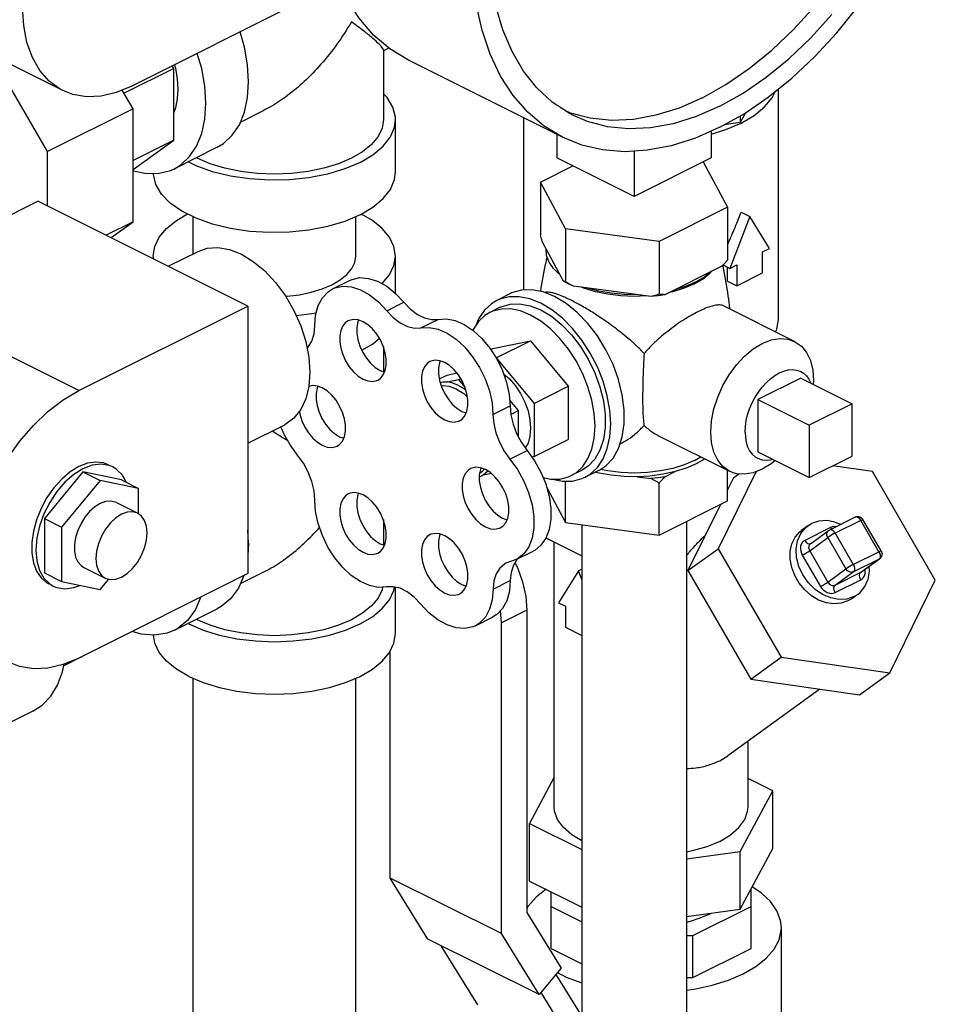
# Model space of a CAD drawing. Units: inches. Extents: x 1 to 16.3, y 2.3 to 12.4.
# Drawn here: x 8.9 to 10.1, y 7.7 to 9 of the extents above; entities that cross this region are included whole.
import ezdxf

# ---------------------------------------------------------------- set-up
doc = ezdxf.new("R2010")
doc.units = ezdxf.units.IN
doc.header["$MEASUREMENT"] = 0

msp = doc.modelspace()

# ---------------------------------------------------------------- linework, layer by layer
at = {"color": 7, "linetype": 'Continuous'}
for p, q in [((8.9252, 8.8608), (8.6545, 8.9961)), ((9.2325, 8.9755), (9.0143, 8.8664)), ((8.9055, 8.7819), (8.833, 8.9069)), ((9.3389, 8.9121), (9.3459, 8.9156)), ((9.3389, 8.9131), (9.3389, 8.8231)), ((9.0684, 8.8892), (9.0665, 8.8925)), ((9.5701, 8.8004), (9.3713, 8.8998)), ((9.0684, 8.8892), (9.0043, 8.8572)), ((9.0684, 8.7967), (9.0684, 8.8892)), ((9.016, 8.8371), (9.0019, 8.8613)), ((9.8485, 8.5655), (9.8485, 8.8627)), ((9.016, 8.8371), (8.9055, 8.7819)), ((9.016, 8.6914), (9.016, 8.8371)), ((9.1544, 8.8199), (9.1843, 8.8348)), ((9.8061, 8.8321), (9.7992, 8.8193)), ((9.7992, 8.8281), (9.7992, 8.8193)), ((9.3545, 8.7555), (9.3545, 8.8231)), ((9.5203, 8.6033), (9.5203, 8.8253)), ((9.7992, 8.8193), (9.7788, 8.8166)), ((9.5629, 8.804), (9.5629, 8.7738)), ((9.7617, 8.8084), (9.7617, 8.7738)), ((9.0684, 8.7967), (9.016, 8.7705)), ((9.016, 8.7587), (9.0684, 8.7967)), ((8.9055, 8.7119), (8.9055, 8.7819)), ((9.1245, 8.7875), (9.0693, 8.7598)), ((9.6623, 8.7826), (9.6623, 8.7241)), ((9.0988, 8.7734), (9.0977, 8.7741)), ((9.6623, 8.7241), (9.5629, 8.7738)), ((9.7617, 8.7738), (9.6623, 8.7241)), ((9.7517, 8.7687), (9.783, 8.7102)), ((9.016, 8.7576), (9.0167, 8.7573)), ((9.5416, 8.7426), (9.5834, 8.7635)), ((9.5416, 8.7426), (9.5416, 8.6744)), ((9.5739, 8.6822), (9.5416, 8.7426)), ((8.6751, 8.6089), (8.8933, 8.718)), ((9.164, 8.5827), (8.8933, 8.718)), ((9.783, 8.7102), (9.6947, 8.6661)), ((9.783, 8.7102), (9.783, 8.642)), ((9.8004, 8.7037), (9.8115, 8.6982)), ((9.016, 8.6914), (8.9813, 8.674)), ((8.9876, 8.6709), (9.016, 8.6914)), ((9.0933, 8.6499), (9.0933, 8.6979)), ((9.3033, 8.6472), (9.3033, 8.6979)), ((9.8115, 8.6982), (9.7859, 8.6313)), ((9.837, 8.6568), (9.8115, 8.6982)), ((9.5739, 8.6822), (9.5739, 8.614)), ((9.6947, 8.6661), (9.5739, 8.6822)), ((9.5711, 8.6149), (9.5443, 8.6649)), ((9.6947, 8.6661), (9.6947, 8.5979)), ((9.0614, 8.634), (9.0998, 8.6532)), ((9.828, 8.6524), (9.837, 8.6568)), ((9.828, 8.6253), (9.828, 8.6524)), ((9.0426, 8.6434), (9.042, 8.6472)), ((9.3545, 8.599), (9.3545, 8.6472)), ((9.7755, 8.6339), (9.7022, 8.5973)), ((9.7772, 8.6357), (9.7859, 8.6313)), ((9.7827, 8.6148), (9.7827, 8.633)), ((9.7859, 8.6313), (9.7949, 8.6358)), ((9.7949, 8.6358), (9.7949, 8.6087)), ((9.7949, 8.6087), (9.828, 8.6253)), ((9.2732, 8.6047), (9.2953, 8.6157)), ((9.5775, 8.6115), (9.5711, 8.6149)), ((9.7827, 8.6148), (9.7949, 8.6087)), ((8.9458, 8.4736), (8.6751, 8.6089)), ((9.5598, 8.595), (9.5449, 8.601)), ((9.5843, 8.6083), (9.5775, 8.6115)), ((9.6843, 8.5949), (9.5843, 8.6083)), ((9.7401, 8.6113), (9.727, 8.6056)), ((9.3432, 8.5766), (9.3653, 8.5876)), ((9.5028, 8.5987), (9.4851, 8.5898)), ((8.9458, 8.4736), (9.164, 8.5827)), ((9.164, 8.5827), (9.164, 8.2376)), ((9.4895, 8.581), (9.4762, 8.5744)), ((9.8695, 8.5371), (9.7784, 8.5827)), ((9.3874, 8.5545), (9.4095, 8.5655)), ((9.4802, 8.5278), (9.5288, 8.5379)), ((9.4846, 8.5158), (9.5288, 8.5379)), ((9.5288, 8.5379), (9.5774, 8.4792)), ((9.2404, 8.5288), (9.2416, 8.5294)), ((9.3389, 8.5306), (9.3389, 8.498)), ((9.4775, 8.5265), (9.4802, 8.5278)), ((9.4843, 8.5157), (9.4846, 8.5158)), ((9.4846, 8.5158), (9.5333, 8.4571)), ((9.3348, 8.4995), (9.3404, 8.4974)), ((9.411, 8.4887), (9.421, 8.4937)), ((9.421, 8.4937), (9.4337, 8.4963)), ((9.4215, 8.4847), (9.436, 8.4877)), ((9.436, 8.4877), (9.4387, 8.489)), ((9.436, 8.4877), (9.4442, 8.4778)), ((9.8773, 8.4898), (9.8221, 8.4622)), ((9.8773, 8.4898), (9.9436, 8.4567)), ((9.5333, 8.4571), (9.5774, 8.4792)), ((9.5774, 8.4792), (9.5774, 8.4105)), ((9.5017, 8.4612), (9.5129, 8.4477)), ((9.8221, 8.4622), (9.8221, 8.3946)), ((9.8221, 8.4622), (9.8884, 8.4291)), ((9.4802, 8.4428), (9.5023, 8.4538)), ((9.5032, 8.4429), (9.5129, 8.4477)), ((9.5129, 8.4477), (9.5129, 8.414)), ((9.5333, 8.4571), (9.5333, 8.3884)), ((9.9436, 8.4567), (9.8884, 8.4291)), ((9.9436, 8.389), (9.9436, 8.4567)), ((9.4401, 8.4468), (9.4457, 8.4447)), ((9.164, 8.4057), (9.2116, 8.4295)), ((9.8884, 8.4291), (9.8884, 8.3614)), ((9.2821, 8.4141), (9.2877, 8.412)), ((9.5333, 8.3884), (9.5774, 8.4105)), ((9.7857, 8.3694), (9.6945, 8.415)), ((9.5022, 8.3853), (9.5243, 8.3963)), ((9.5333, 8.3884), (9.5304, 8.3878)), ((9.7402, 8.3833), (9.7483, 8.3881)), ((9.8221, 8.3946), (9.8884, 8.3614)), ((9.8884, 8.3614), (9.9436, 8.389)), ((9.783, 8.3314), (9.783, 8.3707)), ((9.9698, 8.3691), (9.9185, 8.3765)), ((8.9513, 8.3686), (8.9016, 8.3086)), ((9.0011, 8.3583), (8.9513, 8.3686)), ((8.9513, 8.3686), (8.9734, 8.3575)), ((9.0011, 8.3583), (9.0231, 8.3472)), ((9.4675, 8.3643), (9.4627, 8.3621)), ((9.4738, 8.3698), (9.4675, 8.3643)), ((9.4783, 8.3666), (9.4675, 8.3643)), ((9.5947, 8.3706), (9.5814, 8.364)), ((9.6168, 8.3706), (9.5991, 8.3618)), ((9.6662, 8.3624), (9.6843, 8.36)), ((9.7022, 8.3624), (9.7155, 8.369)), ((9.8198, 8.369), (9.7709, 8.2696)), ((9.7907, 8.3611), (9.783, 8.3455)), ((9.7907, 8.3611), (9.7977, 8.3661)), ((10.051, 8.2291), (9.9698, 8.3691)), ((8.9734, 8.3575), (8.9237, 8.2975)), ((9.0231, 8.3472), (8.9734, 8.3575)), ((9.0231, 8.3145), (9.0231, 8.3472)), ((9.5497, 8.3486), (9.5739, 8.3033)), ((9.5739, 8.3033), (9.5739, 8.3569)), ((9.6947, 8.2872), (9.6947, 8.3543)), ((8.9944, 8.3292), (9.022, 8.3154)), ((9.6947, 8.2872), (9.783, 8.3314)), ((9.7739, 8.3268), (9.7319, 8.2413)), ((8.9016, 8.3086), (8.9016, 8.2383)), ((8.9016, 8.3086), (8.9237, 8.2975)), ((9.3389, 8.3072), (9.3389, 8.2746)), ((9.4927, 8.3088), (9.4983, 8.3067)), ((9.9475, 8.3103), (9.9143, 8.2937)), ((9.9812, 8.2668), (9.9577, 8.3072)), ((8.9237, 8.2975), (8.9237, 8.2272)), ((9.5739, 8.3033), (9.6947, 8.2872)), ((9.5948, 8.3005), (9.5948, 7.3191)), ((9.7298, 8.3047), (9.7298, 7.3191)), ((9.8867, 8.2993), (9.8789, 8.2936)), ((9.9158, 8.297), (9.8827, 8.2804)), ((9.8867, 8.2993), (9.8914, 8.3022)), ((9.9158, 8.297), (9.9172, 8.2952)), ((9.9549, 8.3062), (9.9217, 8.2896)), ((9.9783, 8.2657), (9.9549, 8.3062)), ((9.1651, 8.2766), (9.164, 8.2935)), ((9.5487, 8.2836), (9.5948, 8.2605)), ((9.8889, 8.267), (9.9123, 8.284)), ((9.8898, 8.2761), (9.9132, 8.2931)), ((9.9123, 8.284), (9.9357, 8.2436)), ((9.9132, 8.2931), (9.9143, 8.2937)), ((9.9217, 8.2896), (9.9452, 8.2492)), ((9.1651, 8.2766), (9.164, 8.2608)), ((9.3348, 8.2761), (9.3404, 8.274)), ((9.5594, 7.9363), (9.5594, 8.2783)), ((9.7319, 8.2413), (9.7709, 8.2696)), ((9.7709, 8.2696), (9.8521, 8.1296)), ((9.5102, 8.2555), (9.5323, 8.2666)), ((9.5121, 8.2565), (9.5111, 8.2556)), ((9.8794, 8.2614), (9.9029, 8.221)), ((9.8889, 8.267), (9.9123, 8.2266)), ((9.9452, 8.2492), (9.9783, 8.2657)), ((9.9556, 8.2396), (9.979, 8.2566)), ((9.9793, 8.2574), (9.9783, 8.2562)), ((9.979, 8.2566), (9.9783, 8.2562)), ((8.9525, 8.2453), (8.9801, 8.2315)), ((9.5102, 8.2555), (9.4968, 8.2508)), ((9.9452, 8.2396), (9.9783, 8.2562)), ((9.9549, 8.2392), (9.9783, 8.2562)), ((8.9016, 8.2383), (8.9237, 8.2272)), ((9.164, 8.2376), (8.9458, 8.1285)), ((9.1843, 8.2394), (9.1542, 8.2244)), ((9.5905, 8.2412), (9.565, 8.1998)), ((9.5948, 8.2433), (9.5905, 8.2412)), ((9.5948, 8.2299), (9.5905, 8.2412)), ((9.7319, 8.2413), (9.8131, 8.1013)), ((9.9123, 8.2266), (9.9357, 8.2436)), ((9.9217, 8.2226), (9.9452, 8.2396)), ((9.9217, 8.2226), (9.9549, 8.2392)), ((9.9549, 8.2392), (9.9555, 8.2396)), ((9.9555, 8.2396), (9.9556, 8.2396)), ((8.9237, 8.2272), (8.9734, 8.2169)), ((8.9734, 8.2169), (8.9845, 8.2303)), ((9.3545, 8.1601), (9.3545, 8.2199)), ((9.4401, 8.2235), (9.4457, 8.2214)), ((9.4806, 8.2174), (9.5027, 8.2285)), ((9.9217, 8.213), (9.9549, 8.2296)), ((9.9922, 8.1093), (10.051, 8.2291)), ((9.9509, 8.2107), (9.9431, 8.2051)), ((9.9461, 8.2079), (9.9509, 8.2107)), ((9.565, 8.1998), (9.5739, 8.1953)), ((9.5739, 8.1953), (9.5739, 8.1683)), ((9.9431, 8.2051), (9.9383, 8.2022)), ((9.0693, 8.1645), (9.1245, 8.1921)), ((9.4576, 8.1702), (9.4797, 8.1812)), ((9.4914, 8.1739), (9.4902, 8.1899)), ((9.5241, 8.1903), (9.4914, 8.1739)), ((9.5241, 8.1903), (9.5241, 7.8001)), ((9.0878, 8.1725), (9.0867, 8.1731)), ((9.4914, 7.773), (9.4914, 8.1739)), ((9.5739, 8.1683), (9.5948, 8.1578)), ((8.9484, 8.1295), (8.9267, 8.1187)), ((8.9484, 8.1295), (8.9498, 8.1305)), ((9.3478, 7.8448), (9.3478, 8.1378)), ((9.8131, 8.1013), (9.8521, 8.1296)), ((9.8521, 8.1296), (9.9922, 8.1093)), ((9.9531, 8.081), (9.9922, 8.1093)), ((9.0933, 7.6188), (9.0933, 8.1025)), ((9.3033, 7.6188), (9.3033, 8.1025)), ((9.8131, 8.1013), (9.9531, 8.081)), ((9.9019, 8.0884), (9.7834, 8.0025)), ((8.8867, 8.0601), (8.6547, 7.944)), ((9.8094, 7.9363), (9.8094, 8.0214)), ((9.7728, 7.9961), (9.7834, 8.0025)), ((9.5594, 7.9747), (9.5276, 7.9153)), ((9.8413, 7.9573), (9.8094, 7.9732)), ((9.7992, 7.8789), (9.8413, 7.9573)), ((9.8413, 7.8829), (9.8413, 7.9573)), ((9.5276, 7.9153), (9.5948, 7.8817)), ((9.5276, 7.8409), (9.5276, 7.9153)), ((9.7298, 7.8696), (9.7992, 7.8789)), ((9.7992, 7.8045), (9.8413, 7.8829)), ((9.7992, 7.8045), (9.7992, 7.8789)), ((9.4914, 7.773), (9.3478, 7.8448)), ((9.3964, 7.7661), (9.3478, 7.8448)), ((9.5276, 7.8409), (9.5948, 7.8072)), ((9.5555, 7.7539), (9.5555, 7.8269)), ((9.8133, 7.754), (9.8133, 7.8308)), ((9.5241, 7.8001), (9.5683, 7.7284)), ((9.5555, 7.808), (9.5948, 7.7884)), ((9.7298, 7.7952), (9.7992, 7.8045)), ((9.738, 7.7705), (9.8133, 7.8081)), ((9.7587, 7.7977), (9.7617, 7.7994)), ((9.8524, 7.4965), (9.8524, 7.7807)), ((9.54, 7.6943), (9.3964, 7.7661)), ((9.54, 7.6943), (9.4914, 7.773)), ((9.7298, 7.7705), (9.738, 7.7705)), ((9.738, 7.7163), (9.738, 7.7705)), ((9.4607, 7.681), (9.4135, 7.7575)), ((9.5555, 7.7539), (9.5948, 7.7342)), ((9.738, 7.7163), (9.8133, 7.754)), ((9.5683, 7.7284), (9.54, 7.6943)), ((9.5615, 7.7203), (9.5948, 7.6663)), ((9.7298, 7.7163), (9.738, 7.7163)), ((9.5933, 7.6147), (9.5424, 7.6972))]:
    msp.add_line(p, q, dxfattribs=at)
for points in [[(9.7507, 8.8514), (9.7809, 8.8683), (9.8107, 8.8889), (9.84, 8.9128), (9.8683, 8.9398), (9.8955, 8.9697), (9.9211, 9.0021), (9.945, 9.0367), (9.9669, 9.0731), (9.9866, 9.111), (10.0039, 9.15), (10.0185, 9.1897), (10.0304, 9.2297), (10.0395, 9.2695), (10.0456, 9.3088), (10.0486, 9.3472), (10.0486, 9.3842), (10.0456, 9.4195), (10.0395, 9.4527), (10.0304, 9.4835), (10.0185, 9.5115), (10.0039, 9.5366), (9.9866, 9.5583), (9.9669, 9.5765)], [(8.9252, 8.8608), (8.9221, 8.8624), (8.9078, 8.8727), (8.8958, 8.8864), (8.8862, 8.9032), (8.8791, 8.9228), (8.8749, 8.9447), (8.8734, 8.9685), (8.8749, 8.9938), (8.8791, 9.02), (8.8862, 9.0465), (8.8958, 9.073), (8.9078, 9.0987), (8.9221, 9.1232), (8.9382, 9.146), (8.9558, 9.1666), (8.9746, 9.1846), (8.9943, 9.1997), (9.0143, 9.2115)], [(9.3713, 8.8998), (9.3474, 8.9143), (9.3262, 8.9323), (9.3075, 8.9539), (9.2913, 8.9788), (9.2779, 9.0069), (9.2673, 9.0379), (9.2597, 9.0714), (9.2551, 9.1072), (9.2535, 9.1449), (9.2539, 9.1543)], [(9.5841, 8.8283), (9.5785, 8.8313), (9.5566, 8.8458), (9.5369, 8.8641), (9.5196, 8.8858), (9.505, 8.9109), (9.4931, 8.9389), (9.484, 8.9697), (9.4779, 9.0029), (9.4749, 9.0382), (9.4749, 9.0752), (9.4779, 9.1136)], [(9.5701, 8.8004), (9.5462, 8.8149), (9.5251, 8.8329), (9.5064, 8.8544), (9.4902, 8.8794), (9.4768, 8.9075), (9.4662, 8.9385), (9.4585, 8.972)], [(9.7728, 8.8133), (9.8042, 8.8308), (9.8353, 8.852), (9.8658, 8.8767), (9.8954, 8.9044), (9.9238, 8.9351), (9.9508, 8.9684)], [(9.7728, 8.8403), (9.803, 8.8573), (9.8328, 8.8778), (9.8621, 8.9017), (9.8904, 8.9287), (9.9176, 8.9586)], [(9.1245, 8.7875), (9.1328, 8.7925), (9.144, 8.803), (9.1531, 8.8166), (9.1597, 8.8329), (9.1638, 8.8515), (9.1651, 8.872), (9.1638, 8.8938), (9.1597, 8.9165), (9.154, 8.9363)], [(9.0693, 8.7598), (9.0775, 8.7649), (9.0888, 8.7754), (9.0978, 8.7889), (9.1045, 8.8052), (9.1085, 8.8239), (9.1099, 8.8444), (9.1085, 8.8662), (9.1045, 8.8889), (9.0988, 8.9086)], [(9.0695, 8.894), (9.0706, 8.8896), (9.0729, 8.8758), (9.0736, 8.8625), (9.0729, 8.8499), (9.0706, 8.8384), (9.0684, 8.8323)], [(9.0143, 8.8664), (8.9943, 8.8581), (8.9746, 8.8536), (8.9558, 8.8527), (8.9382, 8.8557), (8.9252, 8.8608)], [(9.3545, 8.8231), (9.3544, 8.8264), (9.3512, 8.8392), (9.3438, 8.8515), (9.3389, 8.8566)], [(9.7617, 8.8045), (9.7808, 8.8104), (9.8004, 8.8187), (9.8171, 8.8285), (9.8306, 8.8395), (9.8404, 8.8514), (9.8442, 8.8592)], [(9.7507, 8.8514), (9.7205, 8.8381), (9.6906, 8.8288), (9.6614, 8.8235), (9.6331, 8.8222), (9.6059, 8.8249)], [(9.6059, 8.8249), (9.5803, 8.8316), (9.5739, 8.8344)], [(9.7728, 8.8403), (9.7426, 8.8271), (9.7127, 8.8178), (9.6835, 8.8124), (9.6552, 8.8111), (9.628, 8.8138), (9.6024, 8.8206), (9.5841, 8.8283)], [(9.3389, 8.8231), (9.3372, 8.8121), (9.332, 8.8014), (9.3236, 8.7912), (9.312, 8.7818), (9.2977, 8.7734), (9.2809, 8.7662), (9.2621, 8.7605), (9.2417, 8.7563), (9.2203, 8.7537), (9.1983, 8.7528), (9.1763, 8.7537), (9.1548, 8.7563), (9.1344, 8.7605), (9.1156, 8.7662), (9.0988, 8.7734)], [(9.3088, 8.7679), (9.3254, 8.7777), (9.3386, 8.7888), (9.348, 8.8008), (9.3533, 8.8135), (9.3545, 8.8231)], [(9.7728, 8.8133), (9.7414, 8.7994), (9.7103, 8.7895), (9.6798, 8.7836), (9.6502, 8.7818), (9.6218, 8.7841), (9.5948, 8.7904), (9.5701, 8.8004)], [(9.3088, 8.7679), (9.2891, 8.7595), (9.2669, 8.7529), (9.2429, 8.7482), (9.2176, 8.7456), (9.1918, 8.7451), (9.1662, 8.7467), (9.1415, 8.7503), (9.1183, 8.756), (9.0973, 8.7635), (9.0869, 8.7687)], [(9.0167, 8.7573), (9.0335, 8.7538), (9.0496, 8.754), (9.0643, 8.7577), (9.0693, 8.7598)], [(9.3088, 8.7002), (9.2891, 8.6919), (9.2669, 8.6853), (9.2429, 8.6806), (9.2176, 8.6779), (9.1918, 8.6774), (9.1662, 8.679), (9.1415, 8.6827), (9.1183, 8.6884), (9.0973, 8.6959), (9.079, 8.705), (9.064, 8.7155), (9.0527, 8.7271), (9.0453, 8.7394), (9.0422, 8.7522), (9.0421, 8.7539)], [(9.3088, 8.7002), (9.3254, 8.7101), (9.3386, 8.7212), (9.348, 8.7332), (9.3533, 8.7458), (9.3545, 8.7555)], [(9.042, 8.6472), (9.0439, 8.6594), (9.0497, 8.6714), (9.059, 8.6827), (9.0719, 8.6931), (9.0861, 8.7015)], [(9.3545, 8.6472), (9.3526, 8.6594), (9.3469, 8.6714), (9.3375, 8.6827), (9.3247, 8.6931), (9.3107, 8.7013)], [(9.0998, 8.6532), (9.1115, 8.6572), (9.1255, 8.6582), (9.1404, 8.6556), (9.1557, 8.6496)], [(9.5665, 8.6235), (9.5584, 8.6311), (9.5527, 8.6392), (9.5495, 8.6477), (9.549, 8.6563)], [(9.1557, 8.6496), (9.1711, 8.6403), (9.186, 8.628), (9.1999, 8.613), (9.2125, 8.5959), (9.2234, 8.5771), (9.2323, 8.5572), (9.2388, 8.5368), (9.2428, 8.5166), (9.2441, 8.4972), (9.2428, 8.479), (9.2388, 8.4628), (9.2323, 8.449), (9.2234, 8.4379), (9.2116, 8.4295)], [(9.2129, 8.5953), (9.2147, 8.5954), (9.2307, 8.5973), (9.2459, 8.6004), (9.26, 8.6047), (9.2725, 8.6101), (9.2832, 8.6164), (9.2918, 8.6234), (9.2981, 8.631), (9.302, 8.639), (9.3033, 8.6472)], [(9.3371, 8.6115), (9.3375, 8.6117), (9.3469, 8.6231), (9.3526, 8.635), (9.3545, 8.6472)], [(9.5667, 8.6232), (9.5643, 8.6252), (9.5628, 8.627)], [(9.7401, 8.6113), (9.7513, 8.6178), (9.7603, 8.6252), (9.7613, 8.6264)], [(9.7628, 8.6276), (9.7537, 8.6203), (9.7425, 8.6138)], [(9.2953, 8.6157), (9.2985, 8.6171), (9.3087, 8.6193), (9.3198, 8.6184), (9.3314, 8.6146), (9.3432, 8.6081), (9.3546, 8.599), (9.3653, 8.5876)], [(9.7425, 8.6138), (9.7295, 8.6082), (9.7149, 8.6036)], [(9.2504, 8.5574), (9.2515, 8.5711), (9.2548, 8.5833), (9.2602, 8.5934), (9.2675, 8.6011), (9.2732, 8.6047)], [(9.2732, 8.6047), (9.2764, 8.6061), (9.2866, 8.6082), (9.2977, 8.6074), (9.3093, 8.6036), (9.3211, 8.597), (9.3325, 8.5879), (9.3432, 8.5766)], [(9.5449, 8.601), (9.5305, 8.6037), (9.5169, 8.6032), (9.5044, 8.5995), (9.5028, 8.5987)], [(9.6124, 8.6011), (9.5977, 8.6056), (9.5947, 8.6069)], [(9.6671, 8.5972), (9.6499, 8.5975), (9.6329, 8.5991), (9.6167, 8.602), (9.6015, 8.606)], [(9.678, 8.5958), (9.6623, 8.5951), (9.6451, 8.5958), (9.6283, 8.5978), (9.6124, 8.6011)], [(9.727, 8.6056), (9.7122, 8.6011), (9.7082, 8.6003)], [(9.3653, 8.5876), (9.3738, 8.5788), (9.3828, 8.5719), (9.392, 8.5673), (9.4011, 8.5651), (9.4095, 8.5655)], [(9.4851, 8.5898), (9.4783, 8.5857), (9.4692, 8.5772), (9.4618, 8.5661), (9.4586, 8.5582)], [(9.5421, 8.5862), (9.528, 8.5919), (9.5142, 8.5947), (9.5012, 8.5946), (9.4891, 8.5916), (9.4851, 8.5898)], [(9.6423, 8.399), (9.6472, 8.4138), (9.6496, 8.4306), (9.6496, 8.4488), (9.6472, 8.468), (9.6423, 8.4877), (9.6353, 8.5073), (9.6261, 8.5263), (9.6152, 8.5441), (9.6027, 8.5603), (9.589, 8.5744), (9.5746, 8.5861), (9.5598, 8.595)], [(9.7022, 8.5973), (9.6934, 8.5959), (9.6843, 8.5949)], [(9.2264, 8.5705), (9.2466, 8.5729), (9.2523, 8.5741)], [(9.3432, 8.5766), (9.3517, 8.5678), (9.3607, 8.5609), (9.3699, 8.5563), (9.379, 8.5541), (9.3874, 8.5545)], [(9.4762, 8.5744), (9.47, 8.5706), (9.4616, 8.5627), (9.4547, 8.5525), (9.4543, 8.5513)], [(9.5288, 8.571), (9.5158, 8.5763), (9.5031, 8.5789), (9.4911, 8.5788), (9.48, 8.576), (9.4762, 8.5744)], [(9.4895, 8.581), (9.491, 8.5817), (9.5025, 8.5852), (9.5151, 8.5856), (9.5284, 8.5831), (9.5421, 8.5777)], [(9.5991, 8.3618), (9.6058, 8.3658), (9.615, 8.3744), (9.6224, 8.3855), (9.6278, 8.3988), (9.6311, 8.414), (9.6323, 8.4307), (9.6311, 8.4485), (9.6278, 8.467), (9.6224, 8.4858), (9.615, 8.5042), (9.6058, 8.522), (9.5951, 8.5386), (9.583, 8.5537), (9.57, 8.5669), (9.5562, 8.5778), (9.5421, 8.5862)], [(9.5421, 8.5777), (9.5558, 8.5694), (9.5691, 8.5586), (9.5817, 8.5456), (9.5932, 8.5306), (9.6033, 8.5142), (9.6117, 8.4967), (9.6183, 8.4786), (9.6227, 8.4605), (9.625, 8.4428), (9.625, 8.4259), (9.6227, 8.4105), (9.6183, 8.3968), (9.6117, 8.3853), (9.6033, 8.3762), (9.5947, 8.3706)], [(9.2936, 8.5636), (9.2902, 8.5614), (9.2865, 8.557), (9.284, 8.5512), (9.2826, 8.5443), (9.2826, 8.5366), (9.284, 8.5283), (9.2865, 8.52), (9.2902, 8.5119), (9.2949, 8.5044), (9.3004, 8.4978), (9.3064, 8.4924), (9.3127, 8.4884)], [(9.3127, 8.5624), (9.3064, 8.5647), (9.3004, 8.5653), (9.2949, 8.5642), (9.2936, 8.5636)], [(9.307, 8.5645), (9.3061, 8.5622), (9.3047, 8.5553), (9.3047, 8.5476), (9.3061, 8.5394), (9.3086, 8.531), (9.3123, 8.5229), (9.317, 8.5154), (9.3225, 8.5088), (9.3285, 8.5034), (9.3348, 8.4995)], [(9.3318, 8.4872), (9.3351, 8.4894), (9.3388, 8.4938), (9.3414, 8.4996), (9.3427, 8.5065), (9.3427, 8.5143), (9.3414, 8.5225), (9.3388, 8.5308), (9.3351, 8.5389), (9.3304, 8.5465), (9.325, 8.5531), (9.319, 8.5584), (9.3127, 8.5624)], [(9.4095, 8.5655), (9.4202, 8.5662), (9.4316, 8.5639), (9.4433, 8.5587), (9.4549, 8.5509), (9.466, 8.5406), (9.4762, 8.5284), (9.4851, 8.5145), (9.4924, 8.4996), (9.4978, 8.4842), (9.5012, 8.4687), (9.5023, 8.4538)], [(9.5814, 8.364), (9.5877, 8.3677), (9.5961, 8.3756), (9.6029, 8.3859), (9.6079, 8.3981), (9.611, 8.4122), (9.612, 8.4276), (9.611, 8.444), (9.6079, 8.4611), (9.6029, 8.4784), (9.5961, 8.4954), (9.5877, 8.5118), (9.5777, 8.5271), (9.5666, 8.541), (9.5545, 8.5532), (9.5419, 8.5633), (9.5288, 8.571)], [(9.8449, 8.5494), (9.8464, 8.5527), (9.8485, 8.5655)], [(9.2404, 8.5284), (9.242, 8.5298), (9.2466, 8.5373), (9.2495, 8.5466), (9.2504, 8.5574)], [(9.3874, 8.5545), (9.3981, 8.5551), (9.4095, 8.5528), (9.4212, 8.5476), (9.4329, 8.5398), (9.444, 8.5296), (9.4541, 8.5173), (9.463, 8.5035), (9.4703, 8.4886), (9.4757, 8.4731), (9.4791, 8.4577), (9.4802, 8.4428)], [(9.3111, 8.5257), (9.3247, 8.5336), (9.3338, 8.5411)], [(9.8276, 8.5344), (9.8391, 8.539), (9.8503, 8.5409), (9.8607, 8.5401), (9.8695, 8.5371)], [(9.8695, 8.5371), (9.8784, 8.5308), (9.885, 8.5226), (9.8899, 8.5122), (9.8929, 8.5), (9.8939, 8.4864), (9.8936, 8.4817)], [(9.7857, 8.3694), (9.7768, 8.3757), (9.7702, 8.384), (9.7653, 8.3943), (9.7623, 8.4065), (9.7613, 8.4201), (9.7623, 8.4347), (9.7653, 8.4499), (9.7702, 8.4651), (9.7768, 8.4801), (9.785, 8.4941), (9.7944, 8.507), (9.8049, 8.5182), (9.8161, 8.5275), (9.8276, 8.5344)], [(9.3989, 8.511), (9.3955, 8.5087), (9.3918, 8.5043), (9.3893, 8.4985), (9.3879, 8.4916), (9.3879, 8.4839), (9.3893, 8.4757), (9.3918, 8.4673), (9.3955, 8.4592), (9.4002, 8.4517), (9.4057, 8.4451), (9.4117, 8.4397), (9.418, 8.4358)], [(9.418, 8.5097), (9.4117, 8.5121), (9.4057, 8.5127), (9.4002, 8.5116), (9.3989, 8.511)], [(9.4123, 8.5118), (9.4114, 8.5096), (9.41, 8.5027), (9.41, 8.495), (9.4114, 8.4867), (9.4139, 8.4784), (9.4176, 8.4703), (9.4223, 8.4628), (9.4278, 8.4562), (9.4338, 8.4508), (9.4401, 8.4468)], [(9.4371, 8.4346), (9.4404, 8.4368), (9.4441, 8.4412), (9.4467, 8.447), (9.448, 8.4539), (9.448, 8.4616), (9.4467, 8.4698), (9.4441, 8.4782), (9.4404, 8.4863), (9.4357, 8.4938), (9.4303, 8.5004), (9.4242, 8.5058), (9.418, 8.5097)], [(9.8055, 8.4201), (9.8059, 8.4274), (9.807, 8.4349), (9.8089, 8.4425), (9.8114, 8.4501), (9.8146, 8.4576), (9.8184, 8.4649), (9.8228, 8.4717), (9.8276, 8.478), (9.8328, 8.4838), (9.8383, 8.4888), (9.8439, 8.493), (9.8497, 8.4963), (9.8555, 8.4988), (9.8611, 8.5002), (9.8666, 8.5007), (9.8718, 8.5001), (9.8766, 8.4986), (9.8776, 8.4981)], [(9.8776, 8.4981), (9.8809, 8.4961), (9.8848, 8.4927), (9.888, 8.4884), (9.8905, 8.4833), (9.8906, 8.4832)], [(9.3127, 8.4884), (9.319, 8.4861), (9.325, 8.4855), (9.3304, 8.4866), (9.3318, 8.4872)], [(9.4939, 8.4953), (9.5016, 8.4886), (9.5092, 8.4798), (9.5159, 8.4697), (9.5214, 8.4588), (9.5255, 8.4474), (9.528, 8.436), (9.5288, 8.425), (9.528, 8.4148), (9.5255, 8.4059), (9.5219, 8.3996)], [(8.8567, 8.1229), (8.8536, 8.1245), (8.8393, 8.1348), (8.8273, 8.1485), (8.8177, 8.1653), (8.8106, 8.1849), (8.8064, 8.2068), (8.8049, 8.2306), (8.8064, 8.2559), (8.8106, 8.2821), (8.8177, 8.3086), (8.8273, 8.3351), (8.8393, 8.3608), (8.8536, 8.3853), (8.8696, 8.4081), (8.8873, 8.4287), (8.9061, 8.4467), (8.9258, 8.4618), (8.9458, 8.4736)], [(9.26, 8.477), (9.2537, 8.4794), (9.2477, 8.48), (9.2428, 8.4789)], [(9.2544, 8.4791), (9.2534, 8.4769), (9.2521, 8.47), (9.2521, 8.4623), (9.2534, 8.454), (9.256, 8.4457), (9.2597, 8.4376), (9.2644, 8.4301), (9.2698, 8.4235), (9.2758, 8.4181), (9.2821, 8.4141)], [(9.2791, 8.4019), (9.2825, 8.4041), (9.2862, 8.4085), (9.2887, 8.4143), (9.2901, 8.4212), (9.2901, 8.4289), (9.2887, 8.4371), (9.2862, 8.4455), (9.2825, 8.4536), (9.2778, 8.4611), (9.2723, 8.4677), (9.2663, 8.4731), (9.26, 8.477)], [(9.4122, 8.4841), (9.4155, 8.4847), (9.4215, 8.4847)], [(9.4333, 8.4755), (9.4241, 8.4789), (9.4153, 8.4798), (9.4136, 8.4795)], [(9.436, 8.4803), (9.4287, 8.4832), (9.4215, 8.4847)], [(9.4333, 8.4755), (9.4425, 8.4697), (9.4474, 8.4653)], [(9.436, 8.4803), (9.4434, 8.4759), (9.4453, 8.4744)], [(9.2307, 8.447), (9.2313, 8.443), (9.2339, 8.4346), (9.2376, 8.4265), (9.2423, 8.419), (9.2477, 8.4124), (9.2537, 8.407), (9.26, 8.4031)], [(9.5023, 8.4538), (9.5033, 8.4422), (9.5062, 8.4301), (9.5107, 8.4181), (9.5169, 8.4066), (9.5243, 8.3963)], [(9.418, 8.4358), (9.4242, 8.4335), (9.4303, 8.4328), (9.4357, 8.434), (9.4371, 8.4346)], [(9.4802, 8.4428), (9.4812, 8.4311), (9.4841, 8.419), (9.4886, 8.407), (9.4948, 8.3956), (9.5022, 8.3853)], [(9.2283, 8.3903), (9.2187, 8.4034), (9.2106, 8.4179), (9.2068, 8.4271)], [(9.8055, 8.4201), (9.8059, 8.4132), (9.807, 8.4069), (9.8089, 8.4011), (9.8114, 8.396), (9.8146, 8.3917), (9.8184, 8.3883), (9.8217, 8.3863)], [(9.26, 8.4031), (9.2663, 8.4007), (9.2723, 8.4001), (9.2778, 8.4013), (9.2791, 8.4019)], [(9.5243, 8.3963), (9.5339, 8.3831), (9.542, 8.3685), (9.5484, 8.3531), (9.5528, 8.3374), (9.5551, 8.322), (9.5551, 8.3075), (9.5529, 8.2944), (9.5485, 8.2831), (9.5422, 8.274), (9.5341, 8.2675), (9.5323, 8.2666)], [(9.6168, 8.3706), (9.6261, 8.3767), (9.6353, 8.3865), (9.6423, 8.399)], [(9.2504, 8.3324), (9.2495, 8.3441), (9.2466, 8.3563), (9.242, 8.3684), (9.2358, 8.3799), (9.2283, 8.3903)], [(9.5022, 8.3853), (9.5118, 8.372), (9.5199, 8.3574), (9.5263, 8.342), (9.5307, 8.3263), (9.533, 8.311), (9.533, 8.2965), (9.5308, 8.2833), (9.5264, 8.272), (9.5201, 8.263), (9.512, 8.2565), (9.5102, 8.2555)], [(9.7535, 8.3855), (9.7533, 8.3853), (9.7423, 8.379)], [(9.8217, 8.3863), (9.8228, 8.3858), (9.8276, 8.3843), (9.8328, 8.3837), (9.8383, 8.3842), (9.8413, 8.385)], [(9.8444, 8.3834), (9.8391, 8.3791), (9.8276, 8.3721)], [(8.9458, 8.3755), (8.9346, 8.3686), (8.9239, 8.3595), (8.9138, 8.3483), (8.9049, 8.3356), (8.8973, 8.3216), (8.8914, 8.307), (8.8874, 8.2922), (8.8853, 8.2777), (8.8853, 8.2639), (8.8874, 8.2515), (8.8914, 8.2407), (8.8973, 8.2319), (8.9049, 8.2256), (8.9074, 8.2242)], [(8.9513, 8.3727), (8.9395, 8.3653), (8.9281, 8.3554), (8.9176, 8.3433), (8.9084, 8.3294), (8.9008, 8.3144), (8.8952, 8.2987), (8.8917, 8.283), (8.8906, 8.2679), (8.8917, 8.254), (8.8952, 8.2417), (8.9008, 8.2317), (8.9084, 8.2242), (8.9129, 8.2214)], [(8.9842, 8.3779), (8.9778, 8.3803), (8.9678, 8.3814), (8.957, 8.3798), (8.9458, 8.3755)], [(8.9898, 8.3751), (8.9851, 8.377), (8.9746, 8.3787), (8.9632, 8.3772), (8.9513, 8.3727)], [(9.0073, 8.3552), (9.0019, 8.3649), (8.9943, 8.3724), (8.9898, 8.3751)], [(9.4515, 8.3729), (9.4482, 8.3707), (9.4445, 8.3663), (9.4419, 8.3605), (9.4406, 8.3536), (9.4406, 8.3459), (9.4419, 8.3377), (9.4445, 8.3293), (9.4482, 8.3212), (9.4529, 8.3137), (9.4583, 8.3071), (9.4643, 8.3017), (9.4706, 8.2978)], [(9.4706, 8.3717), (9.4643, 8.3741), (9.4583, 8.3747), (9.4529, 8.3735), (9.4515, 8.3729)], [(9.465, 8.3738), (9.464, 8.3716), (9.4627, 8.3647), (9.4627, 8.357), (9.464, 8.3487), (9.4666, 8.3404), (9.4703, 8.3323), (9.475, 8.3248), (9.4804, 8.3182), (9.4864, 8.3128), (9.4927, 8.3088)], [(9.4695, 8.3727), (9.4661, 8.3687), (9.4631, 8.3667)], [(9.4897, 8.2966), (9.4931, 8.2988), (9.4968, 8.3032), (9.4993, 8.309), (9.5006, 8.3159), (9.5006, 8.3236), (9.4993, 8.3318), (9.4968, 8.3402), (9.4931, 8.3483), (9.4884, 8.3558), (9.4829, 8.3624), (9.4769, 8.3678), (9.4706, 8.3717)], [(9.7402, 8.3833), (9.7271, 8.3777), (9.7123, 8.3732), (9.6963, 8.3699), (9.6795, 8.3679), (9.6623, 8.3672), (9.6451, 8.3679), (9.6283, 8.3699), (9.6187, 8.3719)], [(9.7423, 8.379), (9.7297, 8.3735), (9.7155, 8.369)], [(9.8276, 8.3721), (9.8161, 8.3675), (9.8049, 8.3656), (9.7944, 8.3664), (9.7857, 8.3694)], [(9.545, 8.3614), (9.5545, 8.3594), (9.5666, 8.3595), (9.5777, 8.3623), (9.5814, 8.364)], [(9.5573, 8.3595), (9.57, 8.3568), (9.583, 8.3569), (9.5951, 8.36), (9.5991, 8.3618)], [(9.6662, 8.3624), (9.6495, 8.3628), (9.633, 8.3643), (9.6172, 8.3671), (9.6123, 8.3684)], [(9.7155, 8.369), (9.6998, 8.3656), (9.6832, 8.3634), (9.6662, 8.3624)], [(9.7022, 8.3624), (9.6934, 8.361), (9.6843, 8.36)], [(9.2936, 8.3402), (9.2902, 8.338), (9.2865, 8.3336), (9.284, 8.3278), (9.2826, 8.3209), (9.2826, 8.3132), (9.284, 8.305), (9.2865, 8.2966), (9.2902, 8.2885), (9.2949, 8.281), (9.3004, 8.2744), (9.3064, 8.269), (9.3127, 8.2651)], [(9.3127, 8.339), (9.3064, 8.3414), (9.3004, 8.342), (9.2949, 8.3408), (9.2936, 8.3402)], [(9.307, 8.3411), (9.3061, 8.3389), (9.3047, 8.332), (9.3047, 8.3242), (9.3061, 8.316), (9.3086, 8.3077), (9.3123, 8.2996), (9.317, 8.292), (9.3225, 8.2855), (9.3285, 8.2801), (9.3348, 8.2761)], [(9.3318, 8.2639), (9.3351, 8.2661), (9.3388, 8.2705), (9.3414, 8.2763), (9.3427, 8.2832), (9.3427, 8.2909), (9.3414, 8.2991), (9.3388, 8.3075), (9.3351, 8.3156), (9.3304, 8.3231), (9.325, 8.3297), (9.319, 8.3351), (9.3127, 8.339)], [(8.9734, 8.3278), (8.9665, 8.3235), (8.9599, 8.3176), (8.9539, 8.3103), (8.9488, 8.3021), (8.9447, 8.2932), (8.9419, 8.284), (8.9405, 8.275), (8.9405, 8.2665), (8.9419, 8.2589), (8.9447, 8.2526), (8.9488, 8.2478), (8.9525, 8.2453)], [(8.9944, 8.3292), (8.9929, 8.3298), (8.9869, 8.3311), (8.9803, 8.3304), (8.9734, 8.3278)], [(9.343, 8.2203), (9.3323, 8.2197), (9.3209, 8.2221), (9.3092, 8.2273), (9.2975, 8.2352), (9.2865, 8.2455), (9.2763, 8.2578), (9.2674, 8.2716), (9.2602, 8.2866), (9.2548, 8.302), (9.2515, 8.3175), (9.2504, 8.3324)], [(9.0011, 8.314), (8.9937, 8.3093), (8.9867, 8.3028), (8.9804, 8.2948), (8.9751, 8.2858), (8.9712, 8.2761), (8.9687, 8.2663), (8.9679, 8.2569), (8.9687, 8.2482), (8.9712, 8.2409), (8.9751, 8.2352), (8.9801, 8.2315)], [(9.022, 8.3154), (9.0154, 8.3172), (9.0084, 8.3167), (9.0011, 8.314)], [(9.0011, 8.2328), (9.0084, 8.2375), (9.0154, 8.244), (9.0217, 8.252), (9.027, 8.2611), (9.0309, 8.2707), (9.0334, 8.2805), (9.0342, 8.29), (9.0334, 8.2986), (9.0309, 8.306), (9.027, 8.3117), (9.022, 8.3154)], [(9.9549, 8.3062), (9.9535, 8.3081), (9.9518, 8.3096), (9.9501, 8.3104), (9.9485, 8.3106), (9.9475, 8.3103)], [(9.9549, 8.3062), (9.9564, 8.3069), (9.9574, 8.3072), (9.9577, 8.3072)], [(9.4706, 8.2978), (9.4769, 8.2954), (9.4829, 8.2948), (9.4884, 8.296), (9.4897, 8.2966)], [(9.9461, 8.2079), (9.9368, 8.2047), (9.9266, 8.2041), (9.916, 8.2061), (9.9056, 8.2105), (9.8958, 8.2171), (9.8872, 8.2257), (9.8801, 8.2357), (9.875, 8.2467), (9.8721, 8.2581), (9.8715, 8.2693), (9.8733, 8.2798), (9.8774, 8.2891), (9.8835, 8.2967), (9.8867, 8.2993)], [(9.9287, 8.3009), (9.9215, 8.3039), (9.9109, 8.3059), (9.9007, 8.3053), (9.8914, 8.3022)], [(9.9226, 8.2979), (9.9204, 8.2981), (9.9179, 8.2977), (9.9158, 8.297)], [(9.3989, 8.2876), (9.3955, 8.2854), (9.3918, 8.281), (9.3893, 8.2752), (9.3879, 8.2683), (9.3879, 8.2605), (9.3893, 8.2523), (9.3918, 8.244), (9.3955, 8.2359), (9.4002, 8.2284), (9.4057, 8.2218), (9.4117, 8.2164), (9.418, 8.2124)], [(9.418, 8.2864), (9.4117, 8.2887), (9.4057, 8.2893), (9.4002, 8.2882), (9.3989, 8.2876)], [(9.4123, 8.2885), (9.4114, 8.2862), (9.41, 8.2793), (9.41, 8.2716), (9.4114, 8.2634), (9.4139, 8.255), (9.4176, 8.2469), (9.4223, 8.2394), (9.4278, 8.2328), (9.4338, 8.2274), (9.4401, 8.2235)], [(9.4371, 8.2112), (9.4404, 8.2134), (9.4441, 8.2178), (9.4467, 8.2236), (9.448, 8.2305), (9.448, 8.2382), (9.4467, 8.2465), (9.4441, 8.2548), (9.4404, 8.2629), (9.4357, 8.2704), (9.4303, 8.277), (9.4242, 8.2824), (9.418, 8.2864)], [(9.9383, 8.2022), (9.9297, 8.1992), (9.9202, 8.1984), (9.9104, 8.1998), (9.9005, 8.2034), (9.8911, 8.209), (9.8826, 8.2164), (9.8754, 8.2252), (9.8697, 8.235), (9.8657, 8.2455), (9.8638, 8.2562), (9.8639, 8.2665), (9.8661, 8.2761), (9.8703, 8.2846), (9.8762, 8.2915), (9.8789, 8.2936)], [(9.9123, 8.284), (9.9112, 8.2868), (9.9112, 8.2896), (9.9121, 8.2919), (9.9132, 8.2931)], [(9.9217, 8.2896), (9.9198, 8.2886), (9.9177, 8.2874), (9.9157, 8.2862), (9.9138, 8.285), (9.9123, 8.284)], [(9.9217, 8.2896), (9.9204, 8.2915), (9.9187, 8.293), (9.917, 8.2939), (9.9153, 8.294), (9.9143, 8.2937)], [(9.8827, 8.2804), (9.881, 8.2793), (9.8793, 8.2777), (9.878, 8.2754), (9.8772, 8.2727), (9.877, 8.2698), (9.8773, 8.2667), (9.8782, 8.2639), (9.8794, 8.2614)], [(9.8827, 8.2804), (9.8845, 8.278), (9.8866, 8.2765), (9.8887, 8.2759), (9.8898, 8.2762)], [(9.8898, 8.2761), (9.8896, 8.276), (9.8888, 8.2751), (9.8882, 8.274), (9.8877, 8.2727), (9.8876, 8.2712), (9.8878, 8.2697), (9.8883, 8.2682), (9.8889, 8.267)], [(9.3127, 8.2651), (9.319, 8.2627), (9.325, 8.2621), (9.3304, 8.2633), (9.3318, 8.2639)], [(9.8794, 8.2614), (9.8819, 8.2627), (9.8845, 8.2642), (9.887, 8.2657), (9.8889, 8.267)], [(9.9783, 8.2657), (9.9798, 8.2664), (9.9808, 8.2668), (9.9812, 8.2668)], [(9.9783, 8.2657), (9.9793, 8.2635), (9.9799, 8.2613), (9.9799, 8.2591), (9.9793, 8.2574)], [(9.4968, 8.2508), (9.4951, 8.2498), (9.489, 8.2445), (9.4845, 8.2372), (9.4816, 8.228), (9.4806, 8.2174)], [(9.5111, 8.2556), (9.5066, 8.2482), (9.5037, 8.2391), (9.5027, 8.2285)], [(9.5087, 8.2517), (9.512, 8.2452), (9.5186, 8.2267), (9.5227, 8.2081), (9.5241, 8.1903)], [(9.9452, 8.2492), (9.9433, 8.2482), (9.9412, 8.247), (9.9391, 8.2458), (9.9372, 8.2446), (9.9357, 8.2436)], [(9.9452, 8.2492), (9.9462, 8.247), (9.9467, 8.2447), (9.9467, 8.2426), (9.9462, 8.2408), (9.9452, 8.2396)], [(9.9509, 8.2107), (9.954, 8.2133), (9.9602, 8.2209), (9.9643, 8.2302), (9.9661, 8.2407), (9.9657, 8.247)], [(8.9801, 8.2315), (8.9867, 8.2297), (8.9937, 8.2302), (9.0011, 8.2328)], [(9.1589, 8.2351), (9.1518, 8.2188), (9.1418, 8.2051), (9.1295, 8.1949), (9.1245, 8.1921)], [(9.9452, 8.2396), (9.9428, 8.239), (9.9401, 8.2396), (9.9377, 8.2412), (9.9357, 8.2436)], [(9.9549, 8.2296), (9.9537, 8.2324), (9.9533, 8.2352), (9.9537, 8.2376), (9.9549, 8.2392)], [(9.9549, 8.2296), (9.9566, 8.2307), (9.9582, 8.2324), (9.9596, 8.2346), (9.9604, 8.2373), (9.9606, 8.2403), (9.9603, 8.243)], [(8.9129, 8.2214), (8.9176, 8.2195), (8.9281, 8.2179), (8.9395, 8.2194), (8.9473, 8.2223)], [(9.0878, 8.1725), (9.1064, 8.1645), (9.1273, 8.1581), (9.15, 8.1534), (9.1738, 8.1506), (9.1983, 8.1496), (9.2227, 8.1506), (9.2466, 8.1534), (9.2692, 8.1581), (9.2901, 8.1645), (9.3088, 8.1725), (9.3247, 8.1818), (9.3375, 8.1923), (9.3469, 8.2036), (9.3526, 8.2155), (9.3533, 8.2202)], [(9.3377, 8.22), (9.3372, 8.2167), (9.332, 8.206), (9.3236, 8.1958), (9.312, 8.1864), (9.2977, 8.178)], [(9.3869, 8.1983), (9.3785, 8.2071), (9.3695, 8.2139), (9.3604, 8.2185), (9.3514, 8.2206), (9.343, 8.2203)], [(9.5027, 8.2285), (9.5015, 8.2147), (9.4981, 8.2025), (9.4926, 8.1924), (9.4852, 8.1847), (9.4797, 8.1812)], [(9.9029, 8.221), (9.9053, 8.2223), (9.9079, 8.2238), (9.9104, 8.2253), (9.9123, 8.2266)], [(9.9029, 8.221), (9.9043, 8.2188), (9.9063, 8.2167), (9.9087, 8.2147), (9.9115, 8.2132), (9.9143, 8.2122), (9.9171, 8.212), (9.9197, 8.2123), (9.9217, 8.213)], [(9.9123, 8.2266), (9.913, 8.2255), (9.914, 8.2244), (9.9152, 8.2234), (9.9166, 8.2227), (9.918, 8.2222), (9.9194, 8.2221), (9.9207, 8.2222), (9.9217, 8.2226)], [(9.9217, 8.213), (9.9205, 8.2158), (9.9201, 8.2186), (9.9205, 8.221), (9.9217, 8.2226)], [(9.1036, 8.2074), (9.0966, 8.1912), (9.0866, 8.1775), (9.0742, 8.1672), (9.0693, 8.1645)], [(9.418, 8.2124), (9.4242, 8.2101), (9.4303, 8.2095), (9.4357, 8.2106), (9.4371, 8.2112)], [(9.4806, 8.2174), (9.4794, 8.2036), (9.476, 8.1914), (9.4705, 8.1813), (9.4631, 8.1737), (9.4576, 8.1702)], [(9.4576, 8.1702), (9.4542, 8.1687), (9.4439, 8.1666), (9.4327, 8.1675), (9.421, 8.1713), (9.4092, 8.1778), (9.3977, 8.187), (9.3869, 8.1983)], [(9.2977, 8.178), (9.2809, 8.1708), (9.2621, 8.1651), (9.2417, 8.1609), (9.2203, 8.1583), (9.1983, 8.1574), (9.1763, 8.1583), (9.1548, 8.1609), (9.1344, 8.1651), (9.1156, 8.1708), (9.0988, 8.178), (9.0977, 8.1787)], [(9.0693, 8.1645), (9.0598, 8.1607), (9.0438, 8.1581), (9.0265, 8.1595), (9.0147, 8.163)], [(9.0878, 8.1048), (9.0719, 8.1142), (9.059, 8.1246), (9.0497, 8.1359), (9.0439, 8.1479), (9.0423, 8.1582)], [(9.0878, 8.1048), (9.1064, 8.0969), (9.1273, 8.0905), (9.15, 8.0858), (9.1738, 8.0829), (9.1983, 8.0819), (9.2227, 8.0829), (9.2466, 8.0858), (9.2692, 8.0905), (9.2901, 8.0969), (9.3088, 8.1048), (9.3247, 8.1142), (9.3375, 8.1246), (9.3469, 8.1359), (9.3526, 8.1479), (9.3545, 8.1601)], [(8.9458, 8.1285), (8.9258, 8.1202), (8.9061, 8.1157), (8.8873, 8.1148), (8.8696, 8.1178), (8.8567, 8.1229)], [(8.8867, 8.0601), (8.8986, 8.0678), (8.9097, 8.0793), (8.9186, 8.0937), (8.9251, 8.1107), (8.9272, 8.1208)], [(9.5948, 7.8928), (9.582, 7.9005), (9.5711, 7.9099), (9.5637, 7.9201), (9.5599, 7.9309), (9.5594, 7.9363)], [(9.7728, 7.8921), (9.7868, 7.9005), (9.7977, 7.9099), (9.8051, 7.9201), (9.8089, 7.9309), (9.8094, 7.9363)], [(9.7728, 7.8921), (9.7561, 7.8851), (9.7372, 7.8797), (9.7298, 7.8783)], [(9.5488, 7.8302), (9.5359, 7.8199), (9.5259, 7.8084), (9.5241, 7.8052)], [(9.8524, 7.7807), (9.8513, 7.7901), (9.8466, 7.8024), (9.8384, 7.8143), (9.8266, 7.8254), (9.8147, 7.8334)], [(9.7587, 7.7977), (9.7473, 7.7928), (9.7347, 7.7887), (9.7298, 7.7876)], [(9.8032, 7.7213), (9.8196, 7.7308), (9.8329, 7.7414), (9.8429, 7.7529), (9.8494, 7.7651), (9.8523, 7.7775), (9.8524, 7.7807)], [(9.5635, 7.7227), (9.5748, 7.717), (9.5948, 7.7097)], [(9.7298, 7.7001), (9.7399, 7.7014), (9.7629, 7.7064), (9.7841, 7.7131), (9.8032, 7.7213)]]:
    msp.add_lwpolyline(points, dxfattribs=at)
for points in [[(9.2977, 8.9493), (9.279, 8.9204), (9.2584, 8.8945), (9.2368, 8.8722), (9.2151, 8.8541), (9.1943, 8.8402), (9.184, 8.8347)], [(9.339, 8.9129), (9.3379, 8.9154), (9.3335, 8.9205), (9.3254, 8.928), (9.3134, 8.9376), (9.2977, 8.9493)], [(9.7831, 8.6618), (9.7915, 8.6814), (9.8004, 8.7037)], [(9.5443, 8.6649), (9.5434, 8.6679), (9.5425, 8.6711), (9.5416, 8.6744)], [(9.5419, 8.6015), (9.5488, 8.6394), (9.5503, 8.6456)], [(9.783, 8.642), (9.7805, 8.6392), (9.778, 8.6365), (9.7755, 8.6339)], [(9.7768, 8.635), (9.7769, 8.6342)], [(9.7769, 8.6342), (9.7835, 8.5955), (9.7853, 8.5794)], [(9.5739, 8.614), (9.573, 8.6142), (9.5721, 8.6145), (9.5711, 8.6149)], [(9.5843, 8.6083), (9.5809, 8.6101), (9.5774, 8.612), (9.5739, 8.614)], [(9.5812, 8.5901), (9.5744, 8.5933), (9.5681, 8.596), (9.5625, 8.5981), (9.5576, 8.5995), (9.5534, 8.6003), (9.5497, 8.6006), (9.547, 8.6002)], [(9.6753, 8.5213), (9.6655, 8.5314), (9.6549, 8.5408), (9.6444, 8.5494), (9.6347, 8.5568), (9.6259, 8.5631), (9.618, 8.5684), (9.6104, 8.5734), (9.6028, 8.578), (9.5953, 8.5825), (9.588, 8.5865), (9.5812, 8.5901)], [(9.6947, 8.5979), (9.6911, 8.5968), (9.6877, 8.5958), (9.6843, 8.5949)], [(9.7022, 8.5973), (9.6998, 8.5974), (9.6972, 8.5976), (9.6947, 8.5979)], [(9.7454, 8.5756), (9.736, 8.5705), (9.7262, 8.5646), (9.7161, 8.5578), (9.7058, 8.55), (9.6953, 8.5414), (9.6849, 8.5317), (9.6753, 8.5213)], [(9.7784, 8.5827), (9.7755, 8.5837), (9.7698, 8.5839), (9.7629, 8.5826), (9.7547, 8.5798), (9.7454, 8.5756)], [(9.6753, 8.5213), (9.6745, 8.5073), (9.6739, 8.4941), (9.6736, 8.4816), (9.6734, 8.4697), (9.6734, 8.4588), (9.6736, 8.449), (9.6739, 8.4409), (9.6745, 8.434), (9.6753, 8.4286)], [(9.6441, 8.4045), (9.6444, 8.4047), (9.6549, 8.4109), (9.6655, 8.419), (9.6753, 8.4286)], [(9.6753, 8.4286), (9.6849, 8.4207), (9.6946, 8.415)], [(9.2159, 8.4085), (9.2151, 8.409), (9.1952, 8.4213)], [(9.6947, 8.3543), (9.6911, 8.3563), (9.6877, 8.3582), (9.6843, 8.36)], [(9.7022, 8.3624), (9.6998, 8.3598), (9.6972, 8.3571), (9.6947, 8.3543)], [(9.9475, 8.3103), (9.9498, 8.311), (9.9521, 8.3111), (9.9545, 8.3103), (9.9566, 8.3087), (9.9577, 8.3072)], [(9.184, 8.2393), (9.1943, 8.2448), (9.2151, 8.2587), (9.2368, 8.2768), (9.2566, 8.2971)], [(9.7295, 8.2603), (9.7394, 8.2718), (9.7539, 8.2867)], [(9.9803, 8.2577), (9.979, 8.2566)], [(9.9812, 8.2668), (9.9821, 8.2646), (9.9822, 8.2621), (9.9816, 8.2598), (9.9803, 8.2577)], [(9.7298, 7.9859), (9.7419, 7.9869), (9.7583, 7.9904), (9.7728, 7.9961)]]:
    msp.add_spline(points, degree=3, dxfattribs=at)

doc.saveas('drawing.dxf')
